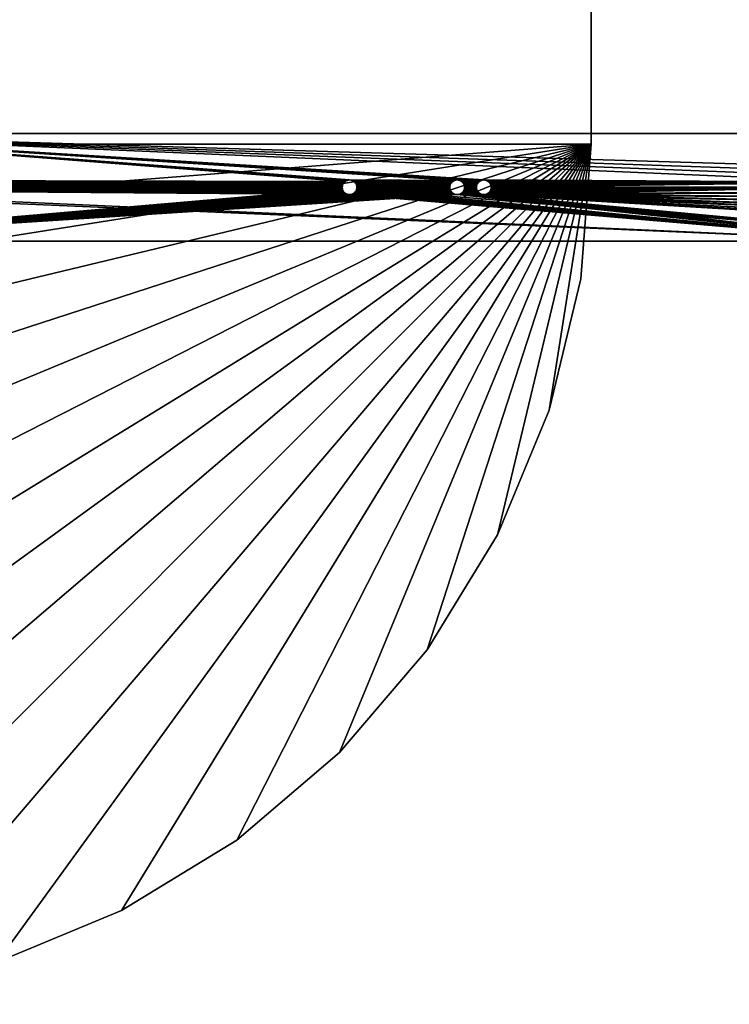
# Model space of a CAD drawing. Units: inches. Extents: x 175 to 281, y -16 to 36.
# Drawn here: x 264 to 272, y -7 to 4 of the extents above; entities that cross this region are included whole.
import ezdxf

# ---------------------------------------------------------------- set-up
doc = ezdxf.new("R2010")
doc.units = ezdxf.units.IN
doc.header["$MEASUREMENT"] = 0
doc.layers.add('CET color Grey80', color=7, linetype='Continuous', true_color=0xcccccc)
doc.layers.add('CET Default', color=7, linetype='Continuous')

# ---------------------------------------------------------------- blocks, each defined once
blk = doc.blocks.new('*C3')
at = {"layer": 'CET color Grey80', "linetype": 'Continuous'}
mesh = blk.add_polyface(dxfattribs=at)
corners = [(-8.91, -21.41, 32.5), (-8.91, -21.41, 33.287), (-9.511, -19.96, 33.287), (-9.511, -19.96, 32.5), (-9.877, -18.434, 33.287), (-10, -16.87, 33.287), (-10, -16.87, 32.5), (-9.877, -18.434, 32.5), (-10, -7.87, 33.287), (-10, -7.87, 32.5), (9.511, -19.96, 33.287), (9.877, -18.434, 33.287), (10, -16.87, 33.287), (8.91, -21.41, 33.287), (8.09, -22.748, 33.287), (7.071, -23.941, 33.287), (5.878, -24.96, 33.287), (4.54, -25.78, 33.287), (3.09, -26.381, 33.287), (1.564, -26.747, 33.287), (0, -26.87, 33.287), (-1.564, -26.747, 33.287), (-3.09, -26.381, 33.287), (-4.54, -25.78, 33.287), (-5.878, -24.96, 33.287), (-7.071, -23.941, 33.287), (-8.09, -22.748, 33.287), (10, -7.87, 33.287), (10, -16.87, 32.5), (9.877, -18.434, 32.5), (9.511, -19.96, 32.5), (8.91, -21.41, 32.5), (8.09, -22.748, 32.5), (7.071, -23.941, 32.5), (5.878, -24.96, 32.5), (4.54, -25.78, 32.5), (3.09, -26.381, 32.5), (1.564, -26.747, 32.5), (0, -26.87, 32.5), (-1.564, -26.747, 32.5), (-3.09, -26.381, 32.5), (-4.54, -25.78, 32.5), (-5.878, -24.96, 32.5), (-7.071, -23.941, 32.5), (-8.09, -22.748, 32.5), (10, -7.87, 32.5)]
mesh.append_faces([[corners[k] for k in face] for face in [(28, 30, 31, 28), (28, 31, 32, 28), (28, 32, 33, 28), (28, 33, 34, 28), (28, 34, 35, 28), (28, 35, 36, 28), (28, 36, 37, 28), (28, 37, 38, 28), (28, 38, 39, 28), (28, 39, 40, 28), (28, 40, 41, 28), (28, 41, 42, 28), (28, 42, 43, 28), (28, 43, 44, 28), (28, 44, 0, 28), (28, 0, 3, 28), (28, 3, 7, 28), (28, 7, 6, 28), (6, 45, 28, 6)]], dxfattribs={"vtx0": -1, "vtx2": -1, "vtx3": -1})
mesh.append_faces([[corners[k] for k in face] for face in [(0, 2, 3, 0), (4, 6, 7, 4), (7, 2, 4, 7), (11, 30, 29, 11), (29, 12, 11, 29), (30, 13, 31, 30), (14, 33, 32, 14), (32, 13, 14, 32), (16, 35, 34, 16), (34, 15, 16, 34), (35, 18, 36, 35), (21, 40, 39, 21), (39, 20, 21, 39), (38, 19, 20, 38), (37, 18, 19, 37), (40, 23, 41, 40), (24, 43, 42, 24), (42, 23, 24, 42), (26, 0, 44, 26), (44, 25, 26, 44)]], dxfattribs={"vtx0": -1, "vtx3": -1})
mesh.append_faces([[corners[k] for k in face] for face in [(9, 6, 8, 9), (45, 9, 27, 45), (28, 45, 12, 28)]], dxfattribs={"vtx1": -1})
mesh.append_faces([[corners[k] for k in face] for face in [(13, 10, 12, 13), (14, 13, 12, 14), (15, 14, 12, 15), (16, 15, 12, 16), (17, 16, 12, 17), (18, 17, 12, 18), (19, 18, 12, 19), (20, 19, 12, 20), (21, 20, 12, 21), (22, 21, 12, 22), (23, 22, 12, 23), (24, 23, 12, 24), (25, 24, 12, 25), (26, 25, 12, 26), (1, 26, 12, 1), (2, 1, 12, 2), (4, 2, 12, 4), (5, 4, 12, 5), (12, 27, 5, 12)]], dxfattribs={"vtx1": -1, "vtx2": -1})
mesh.append_faces([[corners[k] for k in face] for face in [(0, 1, 2, 0), (4, 5, 6, 4), (7, 3, 2, 7), (6, 5, 8, 6), (10, 11, 12, 10), (27, 8, 5, 27), (28, 29, 30, 28), (6, 9, 45, 6), (9, 8, 27, 9), (45, 27, 12, 45), (11, 10, 30, 11), (29, 28, 12, 29), (30, 10, 13, 30), (14, 15, 33, 14), (32, 31, 13, 32), (16, 17, 35, 16), (34, 33, 15, 34), (35, 17, 18, 35), (21, 22, 40, 21), (39, 38, 20, 39), (38, 37, 19, 38), (37, 36, 18, 37), (40, 22, 23, 40), (24, 25, 43, 24), (42, 41, 23, 42), (26, 1, 0, 26), (44, 43, 25, 44)]], dxfattribs={"vtx2": -1})
mesh = blk.add_polyface(dxfattribs=at)
corners = [(0.188, -17.37, 30.125), (0.188, -17.37, 29.625), (0.185, -17.399, 29.625), (0.185, -17.399, 30.125), (0.178, -17.428, 29.625), (0.178, -17.428, 30.125), (0.167, -17.455, 29.625), (0.167, -17.455, 30.125), (0.152, -17.48, 29.625), (0.152, -17.48, 30.125), (0.133, -17.503, 29.625), (0.133, -17.503, 30.125), (0.11, -17.522, 29.625), (0.11, -17.522, 30.125), (0.085, -17.537, 29.625), (0.085, -17.537, 30.125), (0.058, -17.548, 29.625), (0.058, -17.548, 30.125), (0.058, -17.192, 30.125), (0.058, -17.192, 29.625), (0.085, -17.203, 29.625), (0.085, -17.203, 30.125), (0.11, -17.218, 29.625), (0.11, -17.218, 30.125), (0.133, -17.237, 29.625), (0.133, -17.237, 30.125), (0.152, -17.26, 29.625), (0.152, -17.26, 30.125), (0.167, -17.285, 29.625), (0.167, -17.285, 30.125), (0.178, -17.312, 29.625), (0.178, -17.312, 30.125), (0.185, -17.341, 29.625), (0.185, -17.341, 30.125), (0, -16.745, 29.625), (0, -16.745, 30.125), (13.53, -16.745, 30.125), (0, -17.995, 29.625), (13.53, -17.995, 29.625), (0, -17.995, 30.125), (7.106, -17.383, 29.625), (7.14, -17.301, 29.625), (7.109, -17.396, 29.625), (13.53, -17.995, 30.125), (7.104, -17.37, 30.125), (7.177, -17.286, 30.125), (7.19, -17.284, 30.125), (7.164, -17.289, 30.125), (7.151, -17.294, 30.125), (7.14, -17.301, 30.125)]
mesh.append_faces([[corners[k] for k in face] for face in [(6, 4, 37, 6), (39, 5, 7, 39)]])
mesh.append_faces([[corners[k] for k in face] for face in [(41, 28, 34, 41), (35, 29, 49, 35)]], dxfattribs={"vtx0": -1, "vtx1": -1, "vtx2": -1, "vtx3": -1})
mesh.append_faces([[corners[k] for k in face] for face in [(40, 37, 4, 40), (37, 40, 42, 37), (39, 9, 11, 39), (35, 45, 46, 35), (35, 47, 45, 35), (35, 48, 47, 35), (35, 49, 48, 35), (35, 27, 29, 35), (35, 25, 27, 35)]], dxfattribs={"vtx0": -1, "vtx2": -1, "vtx3": -1})
mesh.append_faces([[corners[k] for k in face] for face in [(3, 0, 2, 3), (2, 4, 3, 2), (7, 5, 6, 7), (9, 7, 8, 9), (8, 10, 9, 8), (13, 11, 12, 13), (12, 14, 13, 12), (17, 15, 16, 17), (21, 18, 20, 21), (23, 21, 22, 23), (22, 24, 23, 22), (27, 25, 26, 27), (26, 28, 27, 26), (31, 29, 30, 31), (33, 31, 32, 33), (32, 1, 33, 32), (37, 38, 39, 37)]], dxfattribs={"vtx1": -1})
mesh.append_faces([[corners[k] for k in face] for face in [(14, 12, 37, 14), (12, 10, 37, 12), (10, 8, 37, 10), (4, 2, 40, 4), (1, 32, 41, 1), (32, 30, 41, 32), (30, 28, 41, 30), (28, 26, 34, 28), (26, 24, 34, 26), (24, 22, 34, 24), (22, 20, 34, 22), (0, 3, 44, 0)]], dxfattribs={"vtx1": -1, "vtx2": -1})
mesh.append_faces([[corners[k] for k in face] for face in [(0, 1, 2, 0), (4, 5, 3, 4), (5, 4, 6, 5), (7, 6, 8, 7), (10, 11, 9, 10), (11, 10, 12, 11), (14, 15, 13, 14), (15, 14, 16, 15), (18, 19, 20, 18), (21, 20, 22, 21), (24, 25, 23, 24), (25, 24, 26, 25), (28, 29, 27, 28), (29, 28, 30, 29), (31, 30, 32, 31), (1, 0, 33, 1), (34, 35, 36, 34), (8, 6, 37, 8), (39, 7, 9, 39), (5, 39, 43, 5)]], dxfattribs={"vtx2": -1})
mesh = blk.add_polyface(dxfattribs=at)
corners = [(0, -17.995, 29.625), (8.356, -17.383, 29.625), (8.359, -17.396, 29.625), (8.364, -17.409, 29.625), (8.371, -17.42, 29.625), (8.38, -17.43, 29.625), (8.39, -17.439, 29.625), (8.401, -17.446, 29.625), (8.414, -17.451, 29.625), (8.427, -17.454, 29.625), (8.44, -17.455, 29.625), (0.188, -17.37, 29.625), (7.14, -17.301, 29.625), (7.13, -17.31, 29.625), (7.121, -17.32, 29.625), (7.114, -17.331, 29.625), (7.109, -17.344, 29.625), (7.106, -17.357, 29.625), (7.104, -17.37, 29.625), (0.185, -17.399, 29.625), (7.106, -17.383, 29.625), (7.109, -17.396, 29.625), (7.114, -17.409, 29.625), (7.121, -17.42, 29.625), (7.13, -17.43, 29.625), (7.14, -17.439, 29.625), (7.151, -17.446, 29.625), (7.164, -17.451, 29.625), (7.177, -17.454, 29.625), (7.19, -17.455, 29.625), (0, -16.745, 29.625), (13.152, -17.31, 29.625), (8.75, -17.284, 29.625), (8.737, -17.286, 29.625), (8.44, -17.284, 29.625), (8.427, -17.286, 29.625), (8.414, -17.289, 29.625), (7.19, -17.284, 29.625), (7.177, -17.286, 29.625), (7.164, -17.289, 29.625), (7.151, -17.294, 29.625), (7.13, -17.31, 30.125), (7.14, -17.301, 30.125), (0.188, -17.37, 30.125), (7.121, -17.32, 30.125), (7.114, -17.331, 30.125), (7.109, -17.344, 30.125), (7.106, -17.357, 30.125), (7.104, -17.37, 30.125), (0.185, -17.399, 30.125), (7.106, -17.383, 30.125), (7.109, -17.396, 30.125), (7.114, -17.409, 30.125), (7.121, -17.42, 30.125), (7.13, -17.43, 30.125), (7.14, -17.439, 30.125), (7.151, -17.446, 30.125), (7.164, -17.451, 30.125), (7.177, -17.454, 30.125), (7.19, -17.455, 30.125), (13.53, -17.995, 30.125), (0.185, -17.341, 30.125), (0.178, -17.312, 30.125), (0.167, -17.285, 30.125), (0, -16.745, 30.125), (8.737, -17.286, 30.125), (8.75, -17.284, 30.125), (8.44, -17.284, 30.125), (8.427, -17.286, 30.125), (8.414, -17.289, 30.125), (7.19, -17.284, 30.125)]
mesh.append_faces([[corners[k] for k in face] for face in [(30, 31, 32, 30), (30, 36, 37, 30), (49, 60, 59, 49), (70, 69, 64, 70)]], dxfattribs={"vtx0": -1, "vtx1": -1, "vtx2": -1, "vtx3": -1})
mesh.append_faces([[corners[k] for k in face] for face in [(0, 1, 2, 0), (11, 12, 13, 11), (18, 19, 11, 18), (30, 33, 34, 30), (43, 44, 41, 43), (43, 45, 44, 43), (43, 46, 45, 43), (43, 47, 46, 43), (43, 48, 47, 43), (49, 50, 48, 49), (49, 51, 50, 49), (49, 52, 51, 49), (49, 53, 52, 49), (49, 54, 53, 49), (49, 55, 54, 49), (49, 56, 55, 49), (49, 57, 56, 49), (49, 58, 57, 49), (49, 59, 58, 49), (42, 61, 43, 42), (42, 62, 61, 42), (42, 63, 62, 42), (64, 65, 66, 64), (64, 68, 67, 64), (64, 69, 68, 64)]], dxfattribs={"vtx0": -1, "vtx2": -1, "vtx3": -1})
mesh.append_faces([[corners[k] for k in face] for face in [(2, 3, 0, 2), (3, 4, 0, 3), (4, 5, 0, 4), (5, 6, 0, 5), (6, 7, 0, 6), (7, 8, 0, 7), (8, 9, 0, 8), (9, 10, 0, 9), (13, 14, 11, 13), (14, 15, 11, 14), (15, 16, 11, 15), (16, 17, 11, 16), (17, 18, 11, 17), (18, 20, 19, 18), (21, 22, 0, 21), (22, 23, 0, 22), (23, 24, 0, 23), (24, 25, 0, 24), (25, 26, 0, 25), (26, 27, 0, 26), (27, 28, 0, 27), (28, 29, 0, 28), (29, 1, 0, 29), (32, 33, 30, 32), (34, 35, 30, 34), (35, 36, 30, 35), (37, 38, 30, 37), (38, 39, 30, 38), (39, 40, 30, 39), (40, 12, 30, 40), (41, 42, 43, 41), (67, 65, 64, 67)]], dxfattribs={"vtx1": -1, "vtx2": -1})
mesh = blk.add_polyface(dxfattribs=at)
corners = [(7.24, -17.439, 30.125), (7.25, -17.43, 30.125), (7.24, -17.439, 29.625), (7.229, -17.446, 29.625), (7.229, -17.446, 30.125), (7.216, -17.451, 29.625), (7.216, -17.451, 30.125), (7.203, -17.454, 29.625), (7.203, -17.454, 30.125), (7.19, -17.455, 29.625), (7.19, -17.455, 30.125), (7.177, -17.454, 29.625), (7.177, -17.454, 30.125), (7.164, -17.451, 29.625), (7.164, -17.451, 30.125), (7.151, -17.446, 29.625), (7.151, -17.446, 30.125), (7.14, -17.439, 29.625), (7.14, -17.439, 30.125), (7.13, -17.43, 29.625), (7.13, -17.43, 30.125), (7.121, -17.42, 29.625), (7.121, -17.42, 30.125), (7.114, -17.409, 29.625), (7.114, -17.409, 30.125), (7.109, -17.396, 29.625), (7.109, -17.396, 30.125), (7.106, -17.383, 29.625), (7.106, -17.383, 30.125), (7.109, -17.344, 29.625), (7.109, -17.344, 30.125), (7.106, -17.357, 30.125), (7.106, -17.357, 29.625), (7.104, -17.37, 30.125), (7.104, -17.37, 29.625), (7.114, -17.331, 29.625), (7.114, -17.331, 30.125), (7.121, -17.32, 29.625), (7.121, -17.32, 30.125), (7.13, -17.31, 29.625), (7.13, -17.31, 30.125), (7.14, -17.301, 29.625), (7.14, -17.301, 30.125), (7.151, -17.294, 29.625), (7.151, -17.294, 30.125), (7.164, -17.289, 29.625), (7.164, -17.289, 30.125), (7.177, -17.286, 29.625), (7.177, -17.286, 30.125), (7.19, -17.284, 29.625), (7.19, -17.284, 30.125), (7.203, -17.286, 29.625), (7.203, -17.286, 30.125), (7.216, -17.289, 29.625), (7.216, -17.289, 30.125), (7.229, -17.294, 29.625), (7.229, -17.294, 30.125), (7.24, -17.301, 29.625), (7.24, -17.301, 30.125), (0, -16.745, 29.625), (13.53, -16.745, 29.625), (13.22, -17.145, 29.625), (0, -16.745, 30.125), (13.189, -17.196, 30.125), (13.22, -17.145, 30.125), (13.166, -17.252, 30.125), (13.152, -17.31, 30.125), (13.53, -17.995, 30.125), (0.185, -17.399, 30.125), (0.178, -17.428, 30.125)]
mesh.append_faces([[corners[k] for k in face] for face in [(62, 63, 64, 62), (62, 65, 63, 62), (62, 66, 65, 62), (67, 68, 69, 67)]], dxfattribs={"vtx0": -1, "vtx2": -1, "vtx3": -1})
mesh.append_faces([[corners[k] for k in face] for face in [(0, 1, 2, 0), (2, 3, 0, 2), (6, 4, 5, 6), (8, 6, 7, 8), (7, 9, 8, 7), (12, 10, 11, 12), (11, 13, 12, 11), (16, 14, 15, 16), (18, 16, 17, 18), (17, 19, 18, 17), (22, 20, 21, 22), (21, 23, 22, 21), (26, 24, 25, 26), (28, 26, 27, 28), (32, 29, 31, 32), (31, 33, 32, 31), (33, 28, 34, 33), (36, 30, 35, 36), (38, 36, 37, 38), (37, 39, 38, 37), (42, 40, 41, 42), (41, 43, 42, 41), (46, 44, 45, 46), (48, 46, 47, 48), (47, 49, 48, 47), (52, 50, 51, 52), (51, 53, 52, 51), (56, 54, 55, 56), (58, 56, 57, 58)]], dxfattribs={"vtx1": -1})
mesh.append_faces([[corners[k] for k in face] for face in [(3, 4, 0, 3), (4, 3, 5, 4), (6, 5, 7, 6), (9, 10, 8, 9), (10, 9, 11, 10), (13, 14, 12, 13), (14, 13, 15, 14), (16, 15, 17, 16), (19, 20, 18, 19), (20, 19, 21, 20), (23, 24, 22, 23), (24, 23, 25, 24), (26, 25, 27, 26), (29, 30, 31, 29), (33, 34, 32, 33), (28, 27, 34, 28), (30, 29, 35, 30), (36, 35, 37, 36), (39, 40, 38, 39), (40, 39, 41, 40), (43, 44, 42, 43), (44, 43, 45, 44), (46, 45, 47, 46), (49, 50, 48, 49), (50, 49, 51, 50), (53, 54, 52, 53), (54, 53, 55, 54), (56, 55, 57, 56), (59, 60, 61, 59)]], dxfattribs={"vtx2": -1})
mesh = blk.add_polyface(dxfattribs=at)
corners = [(7.275, -17.37, 30.125), (7.275, -17.37, 29.625), (7.274, -17.383, 29.625), (7.274, -17.383, 30.125), (7.271, -17.396, 29.625), (7.271, -17.396, 30.125), (7.266, -17.409, 29.625), (7.266, -17.409, 30.125), (7.259, -17.42, 29.625), (7.259, -17.42, 30.125), (7.25, -17.43, 29.625), (7.25, -17.43, 30.125), (7.24, -17.439, 29.625), (7.25, -17.31, 29.625), (7.25, -17.31, 30.125), (7.24, -17.301, 30.125), (7.24, -17.301, 29.625), (7.259, -17.32, 29.625), (7.259, -17.32, 30.125), (7.266, -17.331, 29.625), (7.266, -17.331, 30.125), (7.271, -17.344, 29.625), (7.271, -17.344, 30.125), (7.274, -17.357, 29.625), (7.274, -17.357, 30.125), (8.44, -17.455, 29.625), (13.53, -17.995, 29.625), (0, -17.995, 29.625), (7.19, -17.455, 29.625), (7.203, -17.454, 29.625), (8.356, -17.383, 29.625), (7.216, -17.451, 29.625), (7.229, -17.446, 29.625), (8.354, -17.37, 29.625), (8.401, -17.294, 29.625), (7.229, -17.294, 29.625), (7.216, -17.289, 29.625), (7.203, -17.286, 29.625), (7.19, -17.284, 29.625), (8.364, -17.331, 30.125), (8.371, -17.32, 30.125), (8.359, -17.344, 30.125), (8.356, -17.357, 30.125), (8.354, -17.37, 30.125), (8.356, -17.383, 30.125), (8.359, -17.396, 30.125), (8.364, -17.409, 30.125), (8.371, -17.42, 30.125), (8.38, -17.43, 30.125), (8.401, -17.294, 30.125), (7.229, -17.294, 30.125), (7.216, -17.289, 30.125), (7.203, -17.286, 30.125), (7.19, -17.284, 30.125), (8.75, -17.284, 30.125), (13.152, -17.31, 30.125), (0, -16.745, 30.125), (8.414, -17.289, 30.125)]
mesh.append_faces([[corners[k] for k in face] for face in [(28, 29, 30, 28), (37, 38, 34, 37), (49, 53, 52, 49)]])
mesh.append_faces([[corners[k] for k in face] for face in [(54, 55, 56, 54)]], dxfattribs={"vtx0": -1, "vtx1": -1, "vtx2": -1, "vtx3": -1})
mesh.append_faces([[corners[k] for k in face] for face in [(25, 26, 27, 25), (33, 2, 1, 33), (0, 39, 40, 0), (0, 41, 39, 0), (0, 42, 41, 0), (0, 43, 42, 0), (3, 44, 43, 3), (3, 45, 44, 3), (3, 46, 45, 3), (3, 47, 46, 3), (3, 48, 47, 3), (49, 15, 14, 49), (49, 50, 15, 49), (49, 51, 50, 49)]], dxfattribs={"vtx0": -1, "vtx2": -1, "vtx3": -1})
mesh.append_faces([[corners[k] for k in face] for face in [(3, 0, 2, 3), (2, 4, 3, 2), (7, 5, 6, 7), (9, 7, 8, 9), (8, 10, 9, 8), (16, 13, 15, 16), (18, 14, 17, 18), (17, 19, 18, 17), (22, 20, 21, 22), (24, 22, 23, 24), (23, 1, 24, 23), (29, 31, 30, 29)]], dxfattribs={"vtx1": -1})
mesh.append_faces([[corners[k] for k in face] for face in [(31, 32, 30, 31), (32, 12, 30, 32), (12, 10, 30, 12), (10, 8, 30, 10), (8, 6, 30, 8), (6, 4, 30, 6), (4, 2, 30, 4), (1, 23, 34, 1), (23, 21, 34, 23), (21, 19, 34, 21), (19, 17, 34, 19), (17, 13, 34, 17), (13, 16, 34, 13), (16, 35, 34, 16), (35, 36, 34, 35), (0, 3, 43, 0)]], dxfattribs={"vtx1": -1, "vtx2": -1})
mesh.append_faces([[corners[k] for k in face] for face in [(0, 1, 2, 0), (4, 5, 3, 4), (5, 4, 6, 5), (7, 6, 8, 7), (10, 11, 9, 10), (11, 10, 12, 11), (13, 14, 15, 13), (14, 13, 17, 14), (19, 20, 18, 19), (20, 19, 21, 20), (22, 21, 23, 22), (1, 0, 24, 1), (36, 37, 34, 36), (49, 52, 51, 49), (53, 49, 57, 53)]], dxfattribs={"vtx2": -1})
mesh = blk.add_polyface(dxfattribs=at)
corners = [(8.835, -17.37, 30.125), (8.835, -17.37, 29.625), (8.834, -17.383, 29.625), (8.834, -17.383, 30.125), (8.834, -17.357, 30.125), (8.834, -17.357, 29.625), (13.53, -16.745, 29.625), (0, -16.745, 29.625), (13.53, -16.745, 30.125), (13.53, -17.995, 29.625), (13.53, -17.995, 30.125), (0, -17.995, 30.125), (8.44, -17.455, 29.625), (8.453, -17.454, 29.625), (8.466, -17.451, 29.625), (8.479, -17.446, 29.625), (8.49, -17.439, 29.625), (8.5, -17.43, 29.625), (13.22, -17.145, 29.625), (13.189, -17.196, 29.625), (13.166, -17.252, 29.625), (13.152, -17.31, 29.625), (13.147, -17.37, 29.625), (8.8, -17.439, 29.625), (8.81, -17.43, 29.625), (8.819, -17.42, 29.625), (8.826, -17.409, 29.625), (8.831, -17.396, 29.625), (8.831, -17.344, 29.625), (8.826, -17.331, 29.625), (8.819, -17.32, 29.625), (8.81, -17.31, 29.625), (8.8, -17.301, 29.625), (8.789, -17.294, 29.625), (8.776, -17.289, 29.625), (8.763, -17.286, 29.625), (8.75, -17.284, 29.625), (8.737, -17.454, 29.625), (8.75, -17.455, 29.625), (8.763, -17.454, 29.625), (8.776, -17.451, 29.625), (8.789, -17.446, 29.625), (13.22, -17.145, 30.125), (0, -16.745, 30.125), (7.203, -17.454, 30.125), (7.19, -17.455, 30.125), (7.216, -17.451, 30.125), (7.229, -17.446, 30.125), (7.24, -17.439, 30.125), (7.25, -17.43, 30.125), (7.259, -17.42, 30.125), (7.266, -17.409, 30.125), (7.271, -17.396, 30.125), (7.274, -17.383, 30.125), (8.44, -17.455, 30.125), (13.814, -17.927, 30.125), (8.776, -17.451, 30.125), (8.763, -17.454, 30.125), (13.147, -17.37, 30.125), (8.789, -17.446, 30.125), (8.8, -17.439, 30.125), (8.81, -17.43, 30.125), (8.819, -17.42, 30.125), (13.152, -17.31, 30.125), (8.81, -17.31, 30.125), (8.819, -17.32, 30.125), (8.8, -17.301, 30.125), (8.789, -17.294, 30.125), (8.776, -17.289, 30.125), (8.763, -17.286, 30.125), (8.75, -17.284, 30.125), (13.152, -17.43, 30.125), (13.166, -17.488, 30.125), (13.189, -17.544, 30.125), (13.22, -17.595, 30.125), (8.75, -17.455, 30.125), (8.49, -17.439, 30.125)]
mesh.append_faces([[corners[k] for k in face] for face in [(22, 23, 24, 22), (10, 44, 45, 10), (10, 46, 44, 10), (10, 47, 46, 10), (10, 48, 47, 10), (10, 49, 48, 10), (10, 50, 49, 10), (10, 51, 50, 10), (10, 52, 51, 10), (10, 53, 52, 10), (58, 59, 56, 58), (58, 60, 59, 58), (58, 61, 60, 58), (58, 62, 61, 58), (63, 64, 65, 63), (63, 66, 64, 63), (63, 67, 66, 63), (63, 68, 67, 63), (63, 69, 68, 63), (63, 70, 69, 63), (57, 71, 58, 57), (57, 72, 71, 57), (57, 73, 72, 57), (57, 74, 73, 57)]], dxfattribs={"vtx0": -1, "vtx2": -1, "vtx3": -1})
mesh.append_faces([[corners[k] for k in face] for face in [(3, 0, 2, 3), (5, 1, 4, 5), (6, 7, 8, 6)]], dxfattribs={"vtx1": -1})
mesh.append_faces([[corners[k] for k in face] for face in [(12, 13, 9, 12), (13, 14, 9, 13), (14, 15, 9, 14), (15, 16, 9, 15), (16, 17, 9, 16), (18, 19, 7, 18), (19, 20, 7, 19), (20, 21, 7, 20), (24, 25, 22, 24), (25, 26, 22, 25), (26, 27, 22, 26), (27, 2, 22, 27), (2, 1, 22, 2), (1, 5, 21, 1), (5, 28, 21, 5), (28, 29, 21, 28), (29, 30, 21, 29), (30, 31, 21, 30), (31, 32, 21, 31), (32, 33, 21, 32), (33, 34, 21, 33), (34, 35, 21, 34), (35, 36, 21, 35), (37, 38, 9, 37), (38, 39, 9, 38), (39, 40, 9, 39), (40, 41, 9, 40), (41, 23, 9, 41), (54, 53, 55, 54), (56, 57, 58, 56), (75, 76, 55, 75)]], dxfattribs={"vtx1": -1, "vtx2": -1})
mesh.append_faces([[corners[k] for k in face] for face in [(0, 1, 2, 0), (1, 0, 4, 1), (9, 10, 11, 9), (42, 8, 43, 42)]], dxfattribs={"vtx2": -1})
mesh = blk.add_polyface(dxfattribs=at)
corners = [(13.147, -17.37, 30.125), (13.147, -17.37, 29.625), (13.152, -17.31, 29.625), (13.152, -17.31, 30.125), (13.166, -17.252, 29.625), (13.166, -17.252, 30.125), (13.189, -17.196, 29.625), (13.189, -17.196, 30.125), (13.22, -17.145, 29.625), (13.22, -17.145, 30.125), (13.259, -17.099, 29.625), (13.259, -17.099, 30.125), (13.305, -17.06, 29.625), (13.305, -17.06, 30.125), (13.356, -17.029, 29.625), (13.356, -17.029, 30.125), (13.412, -17.006, 29.625), (13.356, -17.711, 30.125), (13.412, -17.734, 30.125), (13.356, -17.711, 29.625), (13.305, -17.68, 29.625), (13.305, -17.68, 30.125), (13.259, -17.641, 29.625), (13.259, -17.641, 30.125), (13.22, -17.595, 29.625), (13.22, -17.595, 30.125), (13.189, -17.544, 29.625), (13.189, -17.544, 30.125), (13.166, -17.488, 29.625), (13.166, -17.488, 30.125), (13.152, -17.43, 29.625), (13.152, -17.43, 30.125), (13.53, -16.745, 29.625), (8.835, -17.37, 29.625), (8.8, -17.439, 29.625), (13.53, -17.995, 29.625), (8.5, -17.43, 29.625), (8.737, -17.454, 29.625), (13.53, -17.995, 30.125), (13.814, -17.927, 30.125), (7.274, -17.383, 30.125), (8.453, -17.454, 30.125), (8.44, -17.455, 30.125), (8.466, -17.451, 30.125), (8.479, -17.446, 30.125), (8.49, -17.439, 30.125), (8.826, -17.409, 30.125), (8.819, -17.42, 30.125), (8.831, -17.396, 30.125), (8.834, -17.383, 30.125), (8.835, -17.37, 30.125), (8.834, -17.357, 30.125), (8.831, -17.344, 30.125), (8.826, -17.331, 30.125), (8.819, -17.32, 30.125), (8.763, -17.454, 30.125), (8.75, -17.455, 30.125)]
mesh.append_faces([[corners[k] for k in face] for face in [(10, 8, 32, 10)]])
mesh.append_faces([[corners[k] for k in face] for face in [(34, 22, 35, 34), (38, 39, 40, 38), (39, 18, 55, 39)]], dxfattribs={"vtx0": -1, "vtx1": -1, "vtx2": -1, "vtx3": -1})
mesh.append_faces([[corners[k] for k in face] for face in [(33, 2, 1, 33), (35, 36, 37, 35), (39, 41, 42, 39), (39, 43, 41, 39), (39, 44, 43, 39), (39, 45, 44, 39), (0, 46, 47, 0), (0, 48, 46, 0), (0, 49, 48, 0), (0, 50, 49, 0), (3, 51, 50, 3), (3, 52, 51, 3), (3, 53, 52, 3), (3, 54, 53, 3), (55, 23, 25, 55), (55, 21, 23, 55), (55, 17, 21, 55), (55, 18, 17, 55), (39, 55, 56, 39)]], dxfattribs={"vtx0": -1, "vtx2": -1, "vtx3": -1})
mesh.append_faces([[corners[k] for k in face] for face in [(3, 0, 2, 3), (2, 4, 3, 2), (7, 5, 6, 7), (9, 7, 8, 9), (8, 10, 9, 8), (13, 11, 12, 13), (12, 14, 13, 12), (17, 18, 19, 17), (21, 17, 20, 21), (20, 22, 21, 20), (25, 23, 24, 25), (24, 26, 25, 24), (29, 27, 28, 29), (31, 29, 30, 31), (30, 1, 31, 30)]], dxfattribs={"vtx1": -1})
mesh.append_faces([[corners[k] for k in face] for face in [(1, 30, 34, 1), (30, 28, 34, 30), (28, 26, 34, 28), (26, 24, 34, 26), (24, 22, 34, 24), (22, 20, 35, 22), (0, 3, 50, 0)]], dxfattribs={"vtx1": -1, "vtx2": -1})
mesh.append_faces([[corners[k] for k in face] for face in [(0, 1, 2, 0), (4, 5, 3, 4), (5, 4, 6, 5), (7, 6, 8, 7), (10, 11, 9, 10), (11, 10, 12, 11), (14, 15, 13, 14), (15, 14, 16, 15), (17, 19, 20, 17), (22, 23, 21, 22), (23, 22, 24, 23), (26, 27, 25, 26), (27, 26, 28, 27), (29, 28, 30, 29), (1, 0, 31, 1), (12, 10, 32, 12)]], dxfattribs={"vtx2": -1})
mesh = blk.add_polyface(dxfattribs=at)
corners = [(8.44, -17.455, 30.125), (8.44, -17.455, 29.625), (8.427, -17.454, 29.625), (8.427, -17.454, 30.125), (8.414, -17.451, 29.625), (8.414, -17.451, 30.125), (8.401, -17.446, 29.625), (8.401, -17.446, 30.125), (8.39, -17.439, 29.625), (8.39, -17.439, 30.125), (8.38, -17.43, 29.625), (8.38, -17.43, 30.125), (8.371, -17.42, 29.625), (8.371, -17.42, 30.125), (8.364, -17.409, 29.625), (8.364, -17.409, 30.125), (8.359, -17.396, 29.625), (8.359, -17.396, 30.125), (8.356, -17.383, 29.625), (8.356, -17.383, 30.125), (8.359, -17.344, 29.625), (8.359, -17.344, 30.125), (8.356, -17.357, 30.125), (8.356, -17.357, 29.625), (8.354, -17.37, 30.125), (8.354, -17.37, 29.625), (8.364, -17.331, 29.625), (8.364, -17.331, 30.125), (8.371, -17.32, 29.625), (8.371, -17.32, 30.125), (8.38, -17.31, 29.625), (8.38, -17.31, 30.125), (8.39, -17.301, 29.625), (8.39, -17.301, 30.125), (8.401, -17.294, 29.625), (8.401, -17.294, 30.125), (8.414, -17.289, 29.625), (8.414, -17.289, 30.125), (8.427, -17.286, 29.625), (8.427, -17.286, 30.125), (8.44, -17.284, 29.625), (8.44, -17.284, 30.125), (7.275, -17.37, 29.625), (7.274, -17.383, 29.625), (7.19, -17.284, 29.625), (7.275, -17.37, 30.125), (7.274, -17.383, 30.125), (7.274, -17.357, 30.125), (7.271, -17.344, 30.125), (7.266, -17.331, 30.125), (7.259, -17.32, 30.125), (7.25, -17.31, 30.125)]
mesh.append_faces([[corners[k] for k in face] for face in [(46, 0, 3, 46)]])
mesh.append_faces([[corners[k] for k in face] for face in [(42, 34, 32, 42), (45, 31, 33, 45), (45, 29, 31, 45), (46, 9, 11, 46), (46, 7, 9, 46), (46, 5, 7, 46), (35, 47, 45, 35), (35, 48, 47, 35), (35, 49, 48, 35), (35, 50, 49, 35), (35, 51, 50, 35)]], dxfattribs={"vtx0": -1, "vtx2": -1, "vtx3": -1})
mesh.append_faces([[corners[k] for k in face] for face in [(3, 0, 2, 3), (2, 4, 3, 2), (7, 5, 6, 7), (9, 7, 8, 9), (8, 10, 9, 8), (13, 11, 12, 13), (12, 14, 13, 12), (17, 15, 16, 17), (19, 17, 18, 19), (23, 20, 22, 23), (22, 24, 23, 22), (24, 19, 25, 24), (27, 21, 26, 27), (29, 27, 28, 29), (28, 30, 29, 28), (33, 31, 32, 33), (32, 34, 33, 32), (37, 35, 36, 37), (39, 37, 38, 39), (38, 40, 39, 38)]], dxfattribs={"vtx1": -1})
mesh.append_faces([[corners[k] for k in face] for face in [(32, 30, 42, 32), (30, 28, 42, 30), (28, 26, 42, 28), (26, 20, 42, 26), (20, 23, 42, 20), (23, 25, 42, 23), (25, 18, 43, 25), (33, 35, 45, 33)]], dxfattribs={"vtx1": -1, "vtx2": -1})
mesh.append_faces([[corners[k] for k in face] for face in [(0, 1, 2, 0), (4, 5, 3, 4), (5, 4, 6, 5), (7, 6, 8, 7), (10, 11, 9, 10), (11, 10, 12, 11), (14, 15, 13, 14), (15, 14, 16, 15), (17, 16, 18, 17), (20, 21, 22, 20), (24, 25, 23, 24), (19, 18, 25, 19), (21, 20, 26, 21), (27, 26, 28, 27), (30, 31, 29, 30), (31, 30, 32, 31), (34, 35, 33, 34), (35, 34, 36, 35), (37, 36, 38, 37), (40, 41, 39, 40), (36, 34, 44, 36), (46, 3, 5, 46)]], dxfattribs={"vtx2": -1})
mesh = blk.add_polyface(dxfattribs=at)
corners = [(8.525, -17.37, 30.125), (8.525, -17.37, 29.625), (8.524, -17.383, 29.625), (8.524, -17.383, 30.125), (8.521, -17.396, 29.625), (8.521, -17.396, 30.125), (8.516, -17.409, 29.625), (8.516, -17.409, 30.125), (8.509, -17.42, 29.625), (8.509, -17.42, 30.125), (8.5, -17.43, 29.625), (8.5, -17.43, 30.125), (8.49, -17.439, 29.625), (8.49, -17.439, 30.125), (8.479, -17.446, 29.625), (8.479, -17.446, 30.125), (8.466, -17.451, 29.625), (8.466, -17.451, 30.125), (8.453, -17.454, 29.625), (8.453, -17.454, 30.125), (8.44, -17.455, 29.625), (8.44, -17.455, 30.125), (8.44, -17.284, 30.125), (8.44, -17.284, 29.625), (8.453, -17.286, 29.625), (8.453, -17.286, 30.125), (8.466, -17.289, 29.625), (8.466, -17.289, 30.125), (8.479, -17.294, 29.625), (8.479, -17.294, 30.125), (8.49, -17.301, 29.625), (8.49, -17.301, 30.125), (8.5, -17.31, 29.625), (8.5, -17.31, 30.125), (8.509, -17.32, 29.625), (8.509, -17.32, 30.125), (8.516, -17.331, 29.625), (8.516, -17.331, 30.125), (8.521, -17.344, 29.625), (8.521, -17.344, 30.125), (8.524, -17.357, 29.625), (8.524, -17.357, 30.125), (8.666, -17.383, 29.625), (8.724, -17.289, 29.625), (8.669, -17.396, 29.625), (8.666, -17.383, 30.125), (8.664, -17.37, 30.125), (8.681, -17.32, 30.125), (8.724, -17.289, 30.125), (8.737, -17.286, 30.125), (8.669, -17.396, 30.125), (8.674, -17.409, 30.125), (8.681, -17.42, 30.125)]
mesh.append_faces([[corners[k] for k in face] for face in [(10, 8, 44, 10), (39, 41, 47, 39)]])
mesh.append_faces([[corners[k] for k in face] for face in [(48, 22, 25, 48), (13, 52, 51, 13)]], dxfattribs={"vtx0": -1, "vtx2": -1, "vtx3": -1})
mesh.append_faces([[corners[k] for k in face] for face in [(22, 48, 49, 22), (13, 51, 50, 13)]], dxfattribs={"vtx0": -1, "vtx3": -1})
mesh.append_faces([[corners[k] for k in face] for face in [(3, 0, 2, 3), (2, 4, 3, 2), (7, 5, 6, 7), (9, 7, 8, 9), (8, 10, 9, 8), (13, 11, 12, 13), (12, 14, 13, 12), (17, 15, 16, 17), (19, 17, 18, 19), (18, 20, 19, 18), (25, 22, 24, 25), (24, 26, 25, 24), (29, 27, 28, 29), (31, 29, 30, 31), (30, 32, 31, 30), (35, 33, 34, 35), (34, 36, 35, 34), (39, 37, 38, 39), (41, 39, 40, 41), (40, 1, 41, 40), (6, 4, 42, 6), (38, 36, 43, 38), (28, 26, 43, 28)]], dxfattribs={"vtx1": -1})
mesh.append_faces([[corners[k] for k in face] for face in [(4, 2, 42, 4), (2, 1, 42, 2), (36, 34, 43, 36), (34, 32, 43, 34), (32, 30, 43, 32), (26, 24, 43, 26), (24, 23, 43, 24), (0, 3, 45, 0), (41, 0, 46, 41)]], dxfattribs={"vtx1": -1, "vtx2": -1})
mesh.append_faces([[corners[k] for k in face] for face in [(0, 1, 2, 0), (4, 5, 3, 4), (5, 4, 6, 5), (7, 6, 8, 7), (10, 11, 9, 10), (11, 10, 12, 11), (14, 15, 13, 14), (15, 14, 16, 15), (17, 16, 18, 17), (20, 21, 19, 20), (22, 23, 24, 22), (26, 27, 25, 26), (27, 26, 28, 27), (29, 28, 30, 29), (32, 33, 31, 32), (33, 32, 34, 33), (36, 37, 35, 36), (37, 36, 38, 37), (39, 38, 40, 39), (1, 0, 41, 1), (30, 28, 43, 30), (11, 13, 50, 11), (50, 9, 11, 50)]], dxfattribs={"vtx2": -1})
mesh = blk.add_polyface(dxfattribs=at)
corners = [(8.674, -17.409, 29.625), (8.674, -17.409, 30.125), (8.681, -17.42, 30.125), (8.681, -17.42, 29.625), (8.669, -17.396, 29.625), (8.669, -17.396, 30.125), (8.666, -17.383, 29.625), (8.666, -17.383, 30.125), (8.669, -17.344, 29.625), (8.669, -17.344, 30.125), (8.666, -17.357, 30.125), (8.666, -17.357, 29.625), (8.664, -17.37, 30.125), (8.664, -17.37, 29.625), (8.674, -17.331, 29.625), (8.674, -17.331, 30.125), (8.681, -17.32, 29.625), (8.509, -17.42, 29.625), (8.516, -17.409, 29.625), (8.525, -17.37, 29.625), (8.524, -17.357, 29.625), (8.521, -17.344, 29.625), (8.724, -17.289, 29.625), (8.711, -17.294, 29.625), (8.7, -17.301, 29.625), (8.69, -17.31, 29.625), (8.737, -17.286, 29.625), (8.44, -17.284, 29.625), (8.5, -17.43, 29.625), (8.69, -17.43, 29.625), (8.7, -17.439, 29.625), (8.711, -17.446, 29.625), (8.724, -17.451, 29.625), (8.737, -17.454, 29.625), (8.525, -17.37, 30.125), (8.681, -17.32, 30.125), (8.524, -17.357, 30.125), (8.711, -17.294, 30.125), (8.724, -17.289, 30.125), (8.521, -17.344, 30.125), (8.7, -17.301, 30.125), (8.69, -17.31, 30.125), (8.516, -17.331, 30.125), (8.509, -17.32, 30.125), (8.5, -17.31, 30.125), (8.49, -17.301, 30.125), (8.479, -17.294, 30.125), (8.466, -17.289, 30.125), (8.453, -17.286, 30.125), (8.516, -17.409, 30.125), (8.509, -17.42, 30.125), (8.521, -17.396, 30.125), (8.524, -17.383, 30.125), (8.49, -17.439, 30.125), (8.69, -17.43, 30.125), (8.7, -17.439, 30.125), (8.711, -17.446, 30.125), (8.724, -17.451, 30.125), (8.737, -17.454, 30.125), (8.75, -17.455, 30.125)]
mesh.append_faces([[corners[k] for k in face] for face in [(6, 17, 18, 6), (20, 16, 14, 20), (16, 20, 21, 16), (17, 6, 4, 17), (15, 35, 36, 15)]])
mesh.append_faces([[corners[k] for k in face] for face in [(19, 13, 6, 19), (13, 19, 20, 13), (34, 7, 12, 34), (36, 10, 9, 36), (36, 12, 10, 36), (39, 40, 37, 39), (39, 41, 40, 39), (38, 43, 42, 38), (38, 44, 43, 38), (38, 45, 44, 38), (38, 48, 47, 38), (5, 51, 49, 5), (5, 52, 51, 5), (53, 54, 2, 53), (53, 57, 56, 53), (53, 58, 57, 53)]], dxfattribs={"vtx0": -1, "vtx2": -1, "vtx3": -1})
mesh.append_faces([[corners[k] for k in face] for face in [(36, 9, 15, 36), (38, 42, 39, 38), (38, 47, 46, 38), (5, 49, 50, 5), (53, 56, 55, 53)]], dxfattribs={"vtx0": -1, "vtx3": -1})
mesh.append_faces([[corners[k] for k in face] for face in [(3, 0, 2, 3), (5, 1, 4, 5), (7, 5, 6, 7), (11, 8, 10, 11), (10, 12, 11, 10), (12, 7, 13, 12), (15, 9, 14, 15), (14, 8, 20, 14), (26, 22, 27, 26), (4, 0, 28, 4), (30, 31, 28, 30)]], dxfattribs={"vtx1": -1})
mesh.append_faces([[corners[k] for k in face] for face in [(8, 11, 20, 8), (11, 13, 20, 11), (23, 24, 21, 23), (24, 25, 21, 24), (0, 3, 28, 0), (3, 29, 28, 3), (31, 32, 28, 31), (5, 7, 52, 5)]], dxfattribs={"vtx1": -1, "vtx2": -1})
mesh.append_faces([[corners[k] for k in face] for face in [(0, 1, 2, 0), (1, 0, 4, 1), (5, 4, 6, 5), (8, 9, 10, 8), (12, 13, 11, 12), (7, 6, 13, 7), (9, 8, 14, 9), (15, 14, 16, 15), (21, 22, 23, 21), (25, 16, 21, 25), (29, 30, 28, 29), (32, 33, 28, 32), (37, 38, 39, 37), (39, 35, 41, 39), (38, 46, 45, 38), (53, 55, 54, 53), (53, 59, 58, 53)]], dxfattribs={"vtx2": -1})
mesh = blk.add_polyface(dxfattribs=at)
corners = [(8.831, -17.396, 29.625), (8.831, -17.396, 30.125), (8.834, -17.383, 30.125), (8.834, -17.383, 29.625), (8.826, -17.409, 29.625), (8.826, -17.409, 30.125), (8.819, -17.42, 29.625), (8.819, -17.42, 30.125), (8.81, -17.43, 29.625), (8.81, -17.43, 30.125), (8.8, -17.439, 29.625), (8.8, -17.439, 30.125), (8.789, -17.446, 29.625), (8.789, -17.446, 30.125), (8.776, -17.451, 29.625), (8.776, -17.451, 30.125), (8.763, -17.454, 29.625), (8.763, -17.454, 30.125), (8.75, -17.455, 29.625), (8.75, -17.455, 30.125), (8.737, -17.454, 29.625), (8.737, -17.454, 30.125), (8.724, -17.451, 29.625), (8.724, -17.451, 30.125), (8.711, -17.446, 29.625), (8.711, -17.446, 30.125), (8.7, -17.439, 29.625), (8.7, -17.439, 30.125), (8.69, -17.43, 29.625), (8.69, -17.43, 30.125), (8.681, -17.42, 29.625), (8.681, -17.42, 30.125), (8.681, -17.32, 30.125), (8.674, -17.331, 30.125), (8.681, -17.32, 29.625), (8.69, -17.31, 29.625), (8.69, -17.31, 30.125), (8.7, -17.301, 29.625), (8.7, -17.301, 30.125), (8.711, -17.294, 29.625), (8.711, -17.294, 30.125), (8.724, -17.289, 29.625), (8.724, -17.289, 30.125), (8.737, -17.286, 29.625), (8.737, -17.286, 30.125), (8.75, -17.284, 29.625), (8.75, -17.284, 30.125), (8.763, -17.286, 29.625), (8.763, -17.286, 30.125), (8.776, -17.289, 29.625), (8.776, -17.289, 30.125), (8.789, -17.294, 29.625), (8.789, -17.294, 30.125), (8.8, -17.301, 29.625), (8.8, -17.301, 30.125), (8.81, -17.31, 29.625), (8.81, -17.31, 30.125), (8.819, -17.32, 29.625), (8.819, -17.32, 30.125), (8.826, -17.331, 29.625), (8.826, -17.331, 30.125), (8.831, -17.344, 29.625), (8.831, -17.344, 30.125), (8.834, -17.357, 29.625), (8.834, -17.357, 30.125)]
mesh.append_faces([[corners[k] for k in face] for face in [(3, 0, 2, 3), (5, 1, 4, 5), (7, 5, 6, 7), (6, 8, 7, 6), (11, 9, 10, 11), (10, 12, 11, 10), (15, 13, 14, 15), (17, 15, 16, 17), (16, 18, 17, 16), (21, 19, 20, 21), (20, 22, 21, 20), (25, 23, 24, 25), (27, 25, 26, 27), (26, 28, 27, 26), (31, 29, 30, 31), (32, 33, 34, 32), (34, 35, 32, 34), (38, 36, 37, 38), (37, 39, 38, 37), (42, 40, 41, 42), (44, 42, 43, 44), (43, 45, 44, 43), (48, 46, 47, 48), (47, 49, 48, 47), (52, 50, 51, 52), (54, 52, 53, 54), (53, 55, 54, 53), (58, 56, 57, 58), (57, 59, 58, 57), (62, 60, 61, 62), (64, 62, 63, 64)]], dxfattribs={"vtx1": -1})
mesh.append_faces([[corners[k] for k in face] for face in [(0, 1, 2, 0), (1, 0, 4, 1), (5, 4, 6, 5), (8, 9, 7, 8), (9, 8, 10, 9), (12, 13, 11, 12), (13, 12, 14, 13), (15, 14, 16, 15), (18, 19, 17, 18), (19, 18, 20, 19), (22, 23, 21, 22), (23, 22, 24, 23), (25, 24, 26, 25), (28, 29, 27, 28), (29, 28, 30, 29), (35, 36, 32, 35), (36, 35, 37, 36), (39, 40, 38, 39), (40, 39, 41, 40), (42, 41, 43, 42), (45, 46, 44, 45), (46, 45, 47, 46), (49, 50, 48, 49), (50, 49, 51, 50), (52, 51, 53, 52), (55, 56, 54, 55), (56, 55, 57, 56), (59, 60, 58, 59), (60, 59, 61, 60), (62, 61, 63, 62)]], dxfattribs={"vtx2": -1})
blk = doc.blocks.new('*C6')
at = {"layer": 'CET Default', "linetype": 'Continuous'}
blk.add_blockref('*C3', (260.875, 19.612), dxfattribs=at)

msp = doc.modelspace()

# ---------------------------------------------------------------- block references
at = {"layer": 'CET Default', "linetype": 'Continuous'}
msp.add_blockref('*C6', (0, 0), dxfattribs=at)

doc.saveas('drawing.dxf')
